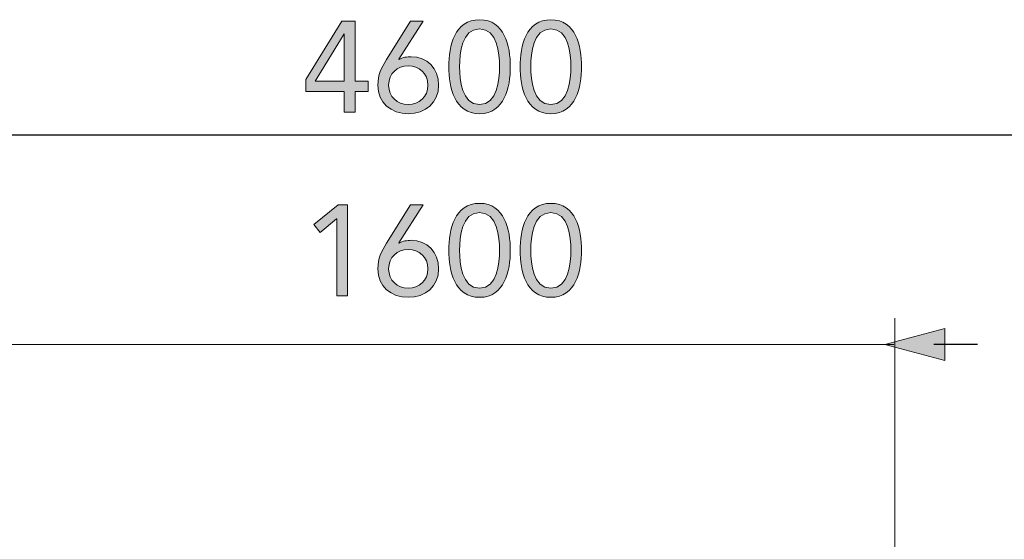
# Model space of a CAD drawing. Units: inches. Extents: x 513 to 661, y 332 to 504.
# Drawn here: x 541 to 595, y 476 to 504 of the extents above; entities that cross this region are included whole.
import ezdxf

# ---------------------------------------------------------------- set-up
doc = ezdxf.new("R2010")
doc.units = ezdxf.units.IN
doc.header["$MEASUREMENT"] = 0
doc.layers.add('_U+0421_U+043B_U+043E_U+0439 1', color=7, linetype='Continuous')

# ---------------------------------------------------------------- blocks, each defined once
blk = doc.blocks.new('block 2')
at = {"layer": '_U+0421_U+043B_U+043E_U+0439 1', "true_color": 0x005c83}
h = blk.add_hatch(color=146, dxfattribs=at)
h.dxf.hatch_style = 2
edge = h.paths.add_edge_path()
edge.add_spline(control_points=[(566.134, 494.184), (567.51, 494.184), (567.827, 492.737), (567.827, 491.601), (567.827, 490.465), (567.51, 489.018), (566.134, 489.018), (564.757, 489.018), (564.44, 490.465), (564.44, 491.601), (564.44, 492.737), (564.757, 494.184), (566.134, 494.184)], knot_values=[0, 0, 0, 0, 1, 1, 1, 2, 2, 2, 3, 3, 3, 4, 4, 4, 4], degree=3, periodic=1)
edge = h.paths.add_edge_path()
edge.add_spline(control_points=[(566.134, 489.526), (567.121, 489.526), (567.234, 490.867), (567.234, 491.601), (567.234, 492.335), (567.121, 493.676), (566.134, 493.676), (565.146, 493.676), (565.033, 492.335), (565.033, 491.601), (565.033, 490.867), (565.146, 489.526), (566.134, 489.526)], knot_values=[0, 0, 0, 0, 1, 1, 1, 2, 2, 2, 3, 3, 3, 4, 4, 4, 4], degree=3, periodic=1)
h = blk.add_hatch(color=146, dxfattribs=at)
h.dxf.hatch_style = 2
edge = h.paths.add_edge_path()
edge.add_spline(control_points=[(570.057, 494.184), (571.432, 494.184), (571.75, 492.737), (571.75, 491.601), (571.75, 490.465), (571.432, 489.018), (570.057, 489.018), (568.68, 489.018), (568.363, 490.465), (568.363, 491.601), (568.363, 492.737), (568.68, 494.184), (570.057, 494.184)], knot_values=[0, 0, 0, 0, 1, 1, 1, 2, 2, 2, 3, 3, 3, 4, 4, 4, 4], degree=3, periodic=1)
edge = h.paths.add_edge_path()
edge.add_spline(control_points=[(570.057, 489.526), (571.044, 489.526), (571.157, 490.867), (571.157, 491.601), (571.157, 492.335), (571.044, 493.676), (570.057, 493.676), (569.068, 493.676), (568.955, 492.335), (568.955, 491.601), (568.955, 490.867), (569.068, 489.526), (570.057, 489.526)], knot_values=[0, 0, 0, 0, 1, 1, 1, 2, 2, 2, 3, 3, 3, 4, 4, 4, 4], degree=3, periodic=1)
h = blk.add_hatch(color=146, dxfattribs=at)
h.dxf.hatch_style = 2
h.paths.add_polyline_path([(558.866, 489.103), (558.274, 489.103), (558.274, 493.337), (558.259, 493.337), (557.363, 492.582), (557.01, 493.013), (558.351, 494.099), (558.866, 494.099)])
h = blk.add_hatch(color=146, dxfattribs=at)
h.dxf.hatch_style = 2
edge = h.paths.add_edge_path()
edge.add_spline(control_points=[(561.689, 492.018), (561.689, 492.018), (561.703, 492.003), (561.703, 492.003), (561.886, 492.109), (562.168, 492.152), (562.373, 492.152), (563.241, 492.152), (563.883, 491.516), (563.883, 490.585), (563.883, 489.611), (563.156, 489.018), (562.211, 489.018), (561.265, 489.018), (560.538, 489.611), (560.538, 490.585), (560.538, 491.164), (560.743, 491.559), (561.011, 491.989), (561.011, 491.989), (562.338, 494.099), (562.338, 494.099), (562.338, 494.099), (563.029, 494.099), (563.029, 494.099), (563.029, 494.099), (561.689, 492.018), (561.689, 492.018)], knot_values=[0, 0, 0, 0, 1, 1, 1, 2, 2, 2, 3, 3, 3, 4, 4, 4, 5, 5, 5, 6, 6, 6, 7, 7, 7, 8, 8, 8, 9, 9, 9, 9], degree=3, periodic=1)
edge = h.paths.add_edge_path()
edge.add_spline(control_points=[(561.131, 490.585), (561.131, 489.936), (561.611, 489.526), (562.211, 489.526), (562.811, 489.526), (563.291, 489.936), (563.291, 490.585), (563.291, 491.234), (562.811, 491.644), (562.211, 491.644), (561.611, 491.644), (561.131, 491.234), (561.131, 490.585)], knot_values=[0, 0, 0, 0, 1, 1, 1, 2, 2, 2, 3, 3, 3, 4, 4, 4, 4], degree=3, periodic=1)
at = {"layer": '_U+0421_U+043B_U+043E_U+0439 1', "lineweight": 0}
blk.add_lwpolyline([(558.866, 489.103), (558.274, 489.103), (558.274, 493.337), (558.259, 493.337), (557.363, 492.582), (557.01, 493.013), (558.351, 494.099), (558.866, 494.099), (558.866, 489.103)], dxfattribs=at)
for points, knots in [([(566.134, 494.184), (567.51, 494.184), (567.827, 492.737), (567.827, 491.601), (567.827, 490.465), (567.51, 489.018), (566.134, 489.018), (564.757, 489.018), (564.44, 490.465), (564.44, 491.601), (564.44, 492.737), (564.757, 494.184), (566.134, 494.184)], [0, 0, 0, 0, 1, 1, 1, 2, 2, 2, 3, 3, 3, 4, 4, 4, 4]), ([(570.057, 494.184), (571.432, 494.184), (571.75, 492.737), (571.75, 491.601), (571.75, 490.465), (571.432, 489.018), (570.057, 489.018), (568.68, 489.018), (568.363, 490.465), (568.363, 491.601), (568.363, 492.737), (568.68, 494.184), (570.057, 494.184)], [0, 0, 0, 0, 1, 1, 1, 2, 2, 2, 3, 3, 3, 4, 4, 4, 4]), ([(561.689, 492.018), (561.689, 492.018), (561.703, 492.003), (561.703, 492.003), (561.886, 492.109), (562.168, 492.152), (562.373, 492.152), (563.241, 492.152), (563.883, 491.516), (563.883, 490.585), (563.883, 489.611), (563.156, 489.018), (562.211, 489.018), (561.265, 489.018), (560.538, 489.611), (560.538, 490.585), (560.538, 491.164), (560.743, 491.559), (561.011, 491.989), (561.011, 491.989), (562.338, 494.099), (562.338, 494.099), (562.338, 494.099), (563.029, 494.099), (563.029, 494.099), (563.029, 494.099), (561.689, 492.018), (561.689, 492.018)], [0, 0, 0, 0, 1, 1, 1, 2, 2, 2, 3, 3, 3, 4, 4, 4, 5, 5, 5, 6, 6, 6, 7, 7, 7, 8, 8, 8, 9, 9, 9, 9]), ([(566.134, 489.526), (567.121, 489.526), (567.234, 490.867), (567.234, 491.601), (567.234, 492.335), (567.121, 493.676), (566.134, 493.676), (565.146, 493.676), (565.033, 492.335), (565.033, 491.601), (565.033, 490.867), (565.146, 489.526), (566.134, 489.526)], [0, 0, 0, 0, 1, 1, 1, 2, 2, 2, 3, 3, 3, 4, 4, 4, 4]), ([(570.057, 489.526), (571.044, 489.526), (571.157, 490.867), (571.157, 491.601), (571.157, 492.335), (571.044, 493.676), (570.057, 493.676), (569.068, 493.676), (568.955, 492.335), (568.955, 491.601), (568.955, 490.867), (569.068, 489.526), (570.057, 489.526)], [0, 0, 0, 0, 1, 1, 1, 2, 2, 2, 3, 3, 3, 4, 4, 4, 4]), ([(561.131, 490.585), (561.131, 489.936), (561.611, 489.526), (562.211, 489.526), (562.811, 489.526), (563.291, 489.936), (563.291, 490.585), (563.291, 491.234), (562.811, 491.644), (562.211, 491.644), (561.611, 491.644), (561.131, 491.234), (561.131, 490.585)], [0, 0, 0, 0, 1, 1, 1, 2, 2, 2, 3, 3, 3, 4, 4, 4, 4])]:
    blk.add_open_spline(points, degree=3, knots=knots, dxfattribs=at)
blk = doc.blocks.new('block 4')
at = {"layer": '_U+0421_U+043B_U+043E_U+0439 1', "color": 146, "lineweight": 30, "true_color": 0x005c83}
blk.add_lwpolyline([(612.772, 497.933), (515.571, 497.933)], dxfattribs=at)
blk = doc.blocks.new('block 3')
at = {"layer": '_U+0421_U+043B_U+043E_U+0439 1'}
blk.add_blockref('block 4', (0, 0), dxfattribs=at)
blk = doc.blocks.new('block 7')
at = {"layer": '_U+0421_U+043B_U+043E_U+0439 1', "true_color": 0x005c83}
h = blk.add_hatch(color=146, dxfattribs=at)
h.dxf.hatch_style = 2
h.paths.add_polyline_path([(559.283, 500.895), (560.003, 500.895), (560.003, 500.344), (559.283, 500.344), (559.283, 499.201), (558.69, 499.201), (558.69, 500.344), (556.573, 500.344), (556.573, 501.001), (558.556, 504.198), (559.283, 504.198)])
h.paths.add_polyline_path([(558.69, 503.506), (558.676, 503.506), (557.081, 500.895), (558.69, 500.895)])
h = blk.add_hatch(color=146, dxfattribs=at)
h.dxf.hatch_style = 2
edge = h.paths.add_edge_path()
edge.add_spline(control_points=[(561.689, 502.116), (561.689, 502.116), (561.703, 502.102), (561.703, 502.102), (561.886, 502.208), (562.168, 502.25), (562.373, 502.25), (563.241, 502.25), (563.883, 501.615), (563.883, 500.683), (563.883, 499.709), (563.156, 499.116), (562.211, 499.116), (561.265, 499.116), (560.538, 499.709), (560.538, 500.683), (560.538, 501.262), (560.743, 501.657), (561.011, 502.088), (561.011, 502.088), (562.338, 504.198), (562.338, 504.198), (562.338, 504.198), (563.029, 504.198), (563.029, 504.198), (563.029, 504.198), (561.689, 502.116), (561.689, 502.116)], knot_values=[0, 0, 0, 0, 1, 1, 1, 2, 2, 2, 3, 3, 3, 4, 4, 4, 5, 5, 5, 6, 6, 6, 7, 7, 7, 8, 8, 8, 9, 9, 9, 9], degree=3, periodic=1)
edge = h.paths.add_edge_path()
edge.add_spline(control_points=[(561.131, 500.683), (561.131, 500.034), (561.611, 499.625), (562.211, 499.625), (562.811, 499.625), (563.291, 500.034), (563.291, 500.683), (563.291, 501.333), (562.811, 501.742), (562.211, 501.742), (561.611, 501.742), (561.131, 501.333), (561.131, 500.683)], knot_values=[0, 0, 0, 0, 1, 1, 1, 2, 2, 2, 3, 3, 3, 4, 4, 4, 4], degree=3, periodic=1)
h = blk.add_hatch(color=146, dxfattribs=at)
h.dxf.hatch_style = 2
edge = h.paths.add_edge_path()
edge.add_spline(control_points=[(566.134, 504.282), (567.51, 504.282), (567.827, 502.836), (567.827, 501.699), (567.827, 500.563), (567.51, 499.116), (566.134, 499.116), (564.757, 499.116), (564.44, 500.563), (564.44, 501.699), (564.44, 502.836), (564.757, 504.282), (566.134, 504.282)], knot_values=[0, 0, 0, 0, 1, 1, 1, 2, 2, 2, 3, 3, 3, 4, 4, 4, 4], degree=3, periodic=1)
edge = h.paths.add_edge_path()
edge.add_spline(control_points=[(566.134, 499.625), (567.121, 499.625), (567.234, 500.965), (567.234, 501.699), (567.234, 502.433), (567.121, 503.774), (566.134, 503.774), (565.146, 503.774), (565.033, 502.433), (565.033, 501.699), (565.033, 500.965), (565.146, 499.625), (566.134, 499.625)], knot_values=[0, 0, 0, 0, 1, 1, 1, 2, 2, 2, 3, 3, 3, 4, 4, 4, 4], degree=3, periodic=1)
h = blk.add_hatch(color=146, dxfattribs=at)
h.dxf.hatch_style = 2
edge = h.paths.add_edge_path()
edge.add_spline(control_points=[(570.057, 504.282), (571.432, 504.282), (571.75, 502.836), (571.75, 501.699), (571.75, 500.563), (571.432, 499.116), (570.057, 499.116), (568.68, 499.116), (568.363, 500.563), (568.363, 501.699), (568.363, 502.836), (568.68, 504.282), (570.057, 504.282)], knot_values=[0, 0, 0, 0, 1, 1, 1, 2, 2, 2, 3, 3, 3, 4, 4, 4, 4], degree=3, periodic=1)
edge = h.paths.add_edge_path()
edge.add_spline(control_points=[(570.057, 499.625), (571.044, 499.625), (571.157, 500.965), (571.157, 501.699), (571.157, 502.433), (571.044, 503.774), (570.057, 503.774), (569.068, 503.774), (568.955, 502.433), (568.955, 501.699), (568.955, 500.965), (569.068, 499.625), (570.057, 499.625)], knot_values=[0, 0, 0, 0, 1, 1, 1, 2, 2, 2, 3, 3, 3, 4, 4, 4, 4], degree=3, periodic=1)
at = {"layer": '_U+0421_U+043B_U+043E_U+0439 1', "lineweight": 0}
for points in [[(559.283, 500.895), (560.003, 500.895), (560.003, 500.344), (559.283, 500.344), (559.283, 499.201), (558.69, 499.201), (558.69, 500.344), (556.573, 500.344), (556.573, 501.001), (558.556, 504.198), (559.283, 504.198), (559.283, 500.895)], [(558.69, 503.506), (558.676, 503.506), (557.081, 500.895), (558.69, 500.895), (558.69, 503.506)]]:
    blk.add_lwpolyline(points, dxfattribs=at)
for points, knots in [([(561.689, 502.116), (561.689, 502.116), (561.703, 502.102), (561.703, 502.102), (561.886, 502.208), (562.168, 502.25), (562.373, 502.25), (563.241, 502.25), (563.883, 501.615), (563.883, 500.683), (563.883, 499.709), (563.156, 499.116), (562.211, 499.116), (561.265, 499.116), (560.538, 499.709), (560.538, 500.683), (560.538, 501.262), (560.743, 501.657), (561.011, 502.088), (561.011, 502.088), (562.338, 504.198), (562.338, 504.198), (562.338, 504.198), (563.029, 504.198), (563.029, 504.198), (563.029, 504.198), (561.689, 502.116), (561.689, 502.116)], [0, 0, 0, 0, 1, 1, 1, 2, 2, 2, 3, 3, 3, 4, 4, 4, 5, 5, 5, 6, 6, 6, 7, 7, 7, 8, 8, 8, 9, 9, 9, 9]), ([(566.134, 504.282), (567.51, 504.282), (567.827, 502.836), (567.827, 501.699), (567.827, 500.563), (567.51, 499.116), (566.134, 499.116), (564.757, 499.116), (564.44, 500.563), (564.44, 501.699), (564.44, 502.836), (564.757, 504.282), (566.134, 504.282)], [0, 0, 0, 0, 1, 1, 1, 2, 2, 2, 3, 3, 3, 4, 4, 4, 4]), ([(570.057, 504.282), (571.432, 504.282), (571.75, 502.836), (571.75, 501.699), (571.75, 500.563), (571.432, 499.116), (570.057, 499.116), (568.68, 499.116), (568.363, 500.563), (568.363, 501.699), (568.363, 502.836), (568.68, 504.282), (570.057, 504.282)], [0, 0, 0, 0, 1, 1, 1, 2, 2, 2, 3, 3, 3, 4, 4, 4, 4]), ([(566.134, 499.625), (567.121, 499.625), (567.234, 500.965), (567.234, 501.699), (567.234, 502.433), (567.121, 503.774), (566.134, 503.774), (565.146, 503.774), (565.033, 502.433), (565.033, 501.699), (565.033, 500.965), (565.146, 499.625), (566.134, 499.625)], [0, 0, 0, 0, 1, 1, 1, 2, 2, 2, 3, 3, 3, 4, 4, 4, 4]), ([(570.057, 499.625), (571.044, 499.625), (571.157, 500.965), (571.157, 501.699), (571.157, 502.433), (571.044, 503.774), (570.057, 503.774), (569.068, 503.774), (568.955, 502.433), (568.955, 501.699), (568.955, 500.965), (569.068, 499.625), (570.057, 499.625)], [0, 0, 0, 0, 1, 1, 1, 2, 2, 2, 3, 3, 3, 4, 4, 4, 4]), ([(561.131, 500.683), (561.131, 500.034), (561.611, 499.625), (562.211, 499.625), (562.811, 499.625), (563.291, 500.034), (563.291, 500.683), (563.291, 501.333), (562.811, 501.742), (562.211, 501.742), (561.611, 501.742), (561.131, 501.333), (561.131, 500.683)], [0, 0, 0, 0, 1, 1, 1, 2, 2, 2, 3, 3, 3, 4, 4, 4, 4])]:
    blk.add_open_spline(points, degree=3, knots=knots, dxfattribs=at)
blk = doc.blocks.new('block 10')
at = {"layer": '_U+0421_U+043B_U+043E_U+0439 1', "true_color": 0x005c83}
h = blk.add_hatch(color=146, dxfattribs=at)
h.dxf.hatch_style = 2
h.paths.add_polyline_path([(591.73, 487.307), (588.433, 486.424), (591.73, 485.54)])
at = {"layer": '_U+0421_U+043B_U+043E_U+0439 1', "lineweight": 0}
blk.add_lwpolyline([(591.73, 487.307), (588.433, 486.424), (591.73, 485.54), (591.73, 487.307)], dxfattribs=at)
blk = doc.blocks.new('block 9')
at = {"layer": '_U+0421_U+043B_U+043E_U+0439 1', "color": 146, "lineweight": 30, "true_color": 0x005c83}
blk.add_lwpolyline([(593.532, 486.424), (591.127, 486.424)], dxfattribs=at)
at = {"layer": '_U+0421_U+043B_U+043E_U+0439 1'}
blk.add_blockref('block 10', (0, 0), dxfattribs=at)
blk = doc.blocks.new('block 8')
at = {"layer": '_U+0421_U+043B_U+043E_U+0439 1'}
blk.add_blockref('block 9', (0, 0), dxfattribs=at)

msp = doc.modelspace()

# ---------------------------------------------------------------- linework, layer by layer
at = {"layer": '_U+0421_U+043B_U+043E_U+0439 1', "color": 146, "lineweight": 20, "true_color": 0x005c83}
for points in [[(588.99, 487.863), (588.99, 454.672)], [(588.923, 486.424), (539.221, 486.424)]]:
    msp.add_lwpolyline(points, dxfattribs=at)

# ---------------------------------------------------------------- block references
at = {"layer": '_U+0421_U+043B_U+043E_U+0439 1'}
for name in ['block 7', 'block 3', 'block 2', 'block 8']:
    msp.add_blockref(name, (0, 0), dxfattribs=at)

doc.saveas('drawing.dxf')
